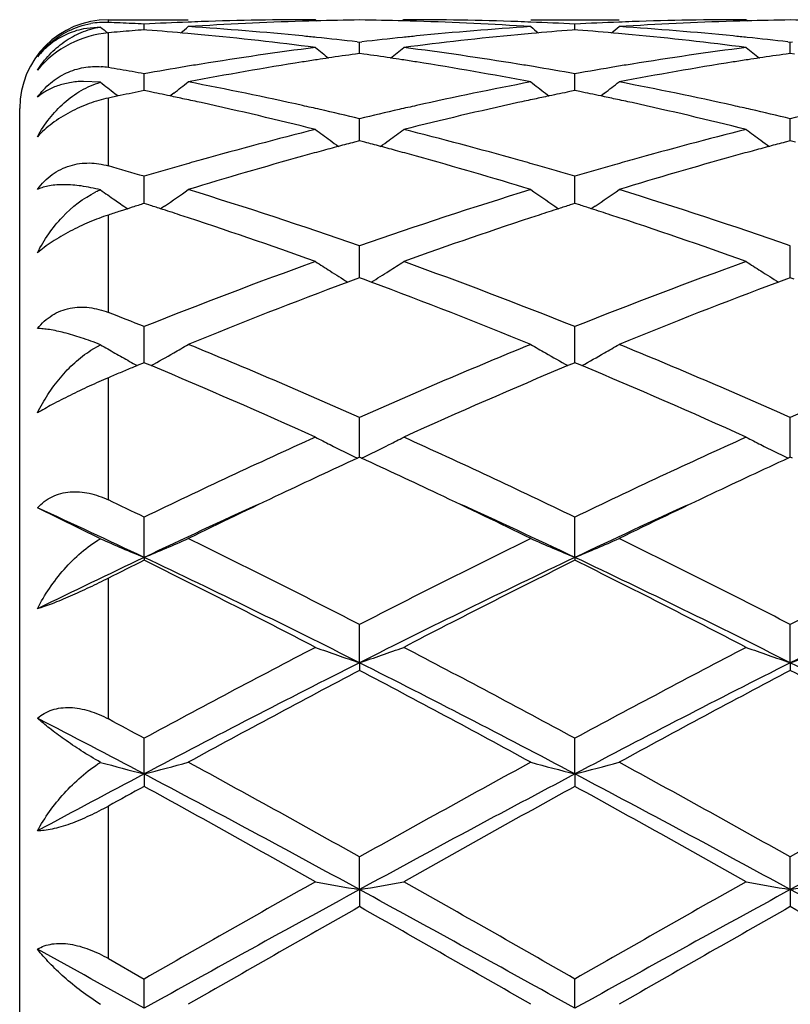
# Model space of a CAD drawing. Units: inches. Extents: x 7.8 to 14.3, y 3.27 to 11.69.
# Drawn here: x 9.62 to 9.8, y 8.64 to 8.87 of the extents above; entities that cross this region are included whole.
import ezdxf

# ---------------------------------------------------------------- set-up
doc = ezdxf.new("R2010")
doc.units = ezdxf.units.IN
doc.header["$LTSCALE"] = 1.21
doc.header["$MEASUREMENT"] = 0
doc.layers.get('0').update_dxf_attribs({"linetype": 'CONTINUOUS'})

msp = doc.modelspace()

# ---------------------------------------------------------------- linework, layer by layer
at = {"color": 7, "linetype": 'Continuous'}
for p, q in [((9.6423183383, 8.8657709751), (9.6603492502, 8.8657709751)), ((9.689024667, 8.8657709751), (9.6893606174, 8.865493341599999)), ((9.7089342193, 8.8657709753), (9.7085982528, 8.8654933322)), ((9.737609112000001, 8.8657709751), (9.7575173032, 8.8657709751)), ((9.7861916135, 8.8657709751), (9.7865276049, 8.8654933111)), ((9.640536581100001, 8.8641200031), (9.636687333400001, 8.8636852506)), ((9.6503952979, 8.8634907111), (9.650395317300001, 8.864776801)), ((9.6510154766, 8.8634414667), (9.6503953175, 8.8634899746)), ((9.7475631123, 8.8634899998), (9.7469428404, 8.863441480499999)), ((9.7475631155, 8.863490736000001), (9.747563112, 8.8647767843)), ((9.7481834408, 8.8634414752), (9.7475631123, 8.8634899998)), ((9.6984513869, 8.8607781587), (9.698979329, 8.860717364600001)), ((9.698979329, 8.860717364600001), (9.699507284500001, 8.860778161799999)), ((9.698979338, 8.8581600243), (9.698979329, 8.860717364600001)), ((9.795619054, 8.8607782146), (9.7961469992, 8.8607174188)), ((9.796146988, 8.858159958), (9.7961469992, 8.8607174188)), ((9.7961469992, 8.8607174188), (9.7966749275, 8.860778210700001)), ((9.6989793288, 8.8581597268), (9.6980341194, 8.8580255194)), ((9.6999246229, 8.8580255038), (9.6989793288, 8.8581597268)), ((9.796146999, 8.8581596605), (9.7952016534, 8.858025429400001)), ((9.7970922401, 8.8580254487), (9.796146999, 8.8581596605)), ((9.640536581100001, 8.851666745800001), (9.636687333400001, 8.8518637985)), ((9.6503952743, 8.8504508549), (9.650395317300001, 8.8535774355)), ((9.7475631198, 8.850450889), (9.747563112, 8.853577377799999)), ((9.650395265, 8.849781762000001), (9.6503952743, 8.8504508549)), ((9.6515253751, 8.849551114), (9.6503953175, 8.849781483200001)), ((9.7475631123, 8.8497815489), (9.7464329422, 8.8495511443)), ((9.7486933441, 8.8495511274), (9.7475631123, 8.8497815489)), ((9.747563121499999, 8.8497818365), (9.7475631198, 8.850450889)), ((9.6445536838, 8.8485733601), (9.6423183383, 8.8480998395)), ((9.6438017373, 8.8491429657), (9.6445515021, 8.8485701768)), ((9.6450106566, 8.8486693987), (9.6445536838, 8.8485733601)), ((9.6570526702, 8.849192387), (9.656212931799999, 8.8485507446)), ((9.7409054828, 8.849192624), (9.7417455394, 8.8485507587)), ((9.7542208197, 8.8491925724), (9.7533807689, 8.8485507208)), ((9.622318338300001, 8.3857709751), (9.622318338300001, 8.8457709751)), ((9.698979339500001, 8.8402340969), (9.698979329, 8.843447183099999)), ((9.7961469861, 8.8402340575), (9.7961469992, 8.843447295)), ((9.6989793288, 8.8384601582), (9.697807858300001, 8.8381519602)), ((9.7001508841, 8.8381519297), (9.6989793288, 8.8384601582)), ((9.6989793453, 8.838460416), (9.698979339500001, 8.8402340969)), ((9.796146999, 8.8384600351), (9.7949753839, 8.8381517899)), ((9.7961469788, 8.8384602919), (9.7961469861, 8.8402340575)), ((9.7973185097, 8.8381518275), (9.796146999, 8.8384600351)), ((9.6503952743, 8.8271946924), (9.650395317300001, 8.8304534611)), ((9.7475631198, 8.827194691499999), (9.747563112, 8.8304533653)), ((9.650395236, 8.8243387435), (9.6503952743, 8.8271946924)), ((9.7475631268, 8.8243388679), (9.7475631198, 8.827194691499999)), ((9.6438017373, 8.8251206961), (9.6443621511, 8.824736422)), ((9.6466952108, 8.823153233200001), (9.6450106566, 8.8226084873)), ((9.6458262835, 8.8237383644), (9.6466939185, 8.8231509225)), ((9.6477029821, 8.8234776227), (9.6466952108, 8.823153233200001)), ((9.651472400800001, 8.8239952401), (9.6503953175, 8.824338727799999)), ((9.6549652675, 8.8237394056), (9.6540787662, 8.823139173300001)), ((9.7429933336, 8.8237393576), (9.7438797068, 8.823139231799999)), ((9.7475631123, 8.8243388308), (9.7464859285, 8.8239952923)), ((9.7486403526, 8.823995267799999), (9.7475631123, 8.8243388308)), ((9.7521328808, 8.823739272300001), (9.7512465673, 8.8231391959)), ((9.69897935, 8.8082342029), (9.698979329, 8.8147603658)), ((9.796146972899999, 8.8082340598), (9.7961469992, 8.814760529900001)), ((9.6981148053, 8.8072735531), (9.696340732000001, 8.8066135335)), ((9.6989793288, 8.8075940241), (9.6981148053, 8.8072735531)), ((9.699843924400001, 8.807273517899999), (9.6989793288, 8.8075940241)), ((9.6989793521, 8.807593969), (9.69897935, 8.8082342029)), ((9.701617969199999, 8.8066134911), (9.699843924400001, 8.807273517899999)), ((9.7952823583, 8.807273326799999), (9.7935082249, 8.806613265900001)), ((9.796146999, 8.8075938503), (9.7952823583, 8.807273326799999)), ((9.7961469702, 8.8075937932), (9.796146972899999, 8.8082340598)), ((9.7970115508, 8.807273370199999), (9.796146999, 8.8075938503)), ((9.6503952305, 8.7901122553), (9.650395317300001, 8.7965644104)), ((9.7475631278, 8.7901123288), (9.747563112, 8.7965642813)), ((9.6383814895, 8.791235665), (9.640536581100001, 8.792491438099999)), ((9.6503952075, 8.7884372265), (9.6503952305, 8.7901122553)), ((9.747563132, 8.788437399400001), (9.7475631278, 8.7901123288)), ((9.6488104728, 8.7877746159), (9.6477029821, 8.787310012699999)), ((9.6503953175, 8.7884375144), (9.6488104728, 8.7877746159)), ((9.6509505639, 8.788205556900001), (9.6503953175, 8.7884375144)), ((9.6519723999, 8.7877779367), (9.6509505639, 8.788205556900001)), ((9.7470077778, 8.7882056425), (9.7459860401, 8.787778039800001)), ((9.7475631123, 8.7884376495), (9.7470077778, 8.7882056425)), ((9.748118493, 8.7882056188), (9.7475631123, 8.7884376495)), ((9.749140213099999, 8.787778015599999), (9.748118493, 8.7882056188)), ((9.69897935, 8.7697975554), (9.698979329, 8.7760953896)), ((9.796146972899999, 8.7697974666), (9.7961469992, 8.7760955975)), ((9.698979358999999, 8.7671088655), (9.69897935, 8.7697975554)), ((9.7961469615, 8.7671086464), (9.796146972899999, 8.7697974666)), ((9.6989793288, 8.7671090813), (9.698504485900001, 8.766890780599999)), ((9.6994542028, 8.766890760499999), (9.6989793288, 8.7671090813)), ((9.796146999, 8.7671088656), (9.7956720988, 8.7668905325)), ((9.7966218601, 8.7668905576), (9.796146999, 8.7671088656)), ((9.640536581100001, 8.7487366846), (9.6263173811, 8.7557110222)), ((9.6503951862, 8.7445225895), (9.650395317300001, 8.7536096219)), ((9.747563136, 8.744522736699999), (9.747563112, 8.753609466)), ((9.6503951862, 8.7445225895), (9.650395317300001, 8.7438780797)), ((9.747563136, 8.744522736699999), (9.747563112, 8.743878240099999)), ((9.6989793605, 8.720770504299999), (9.698979329, 8.729391077799999)), ((9.7961469595, 8.7207703402), (9.7961469992, 8.7293913192)), ((9.6989793605, 8.720770504299999), (9.698979329, 8.7190354139)), ((9.7961469595, 8.7207703402), (9.7961469992, 8.719035167100001)), ((9.6503951862, 8.6956984161), (9.650395317300001, 8.7037430282)), ((9.747563136, 8.6956985075), (9.747563112, 8.703742853200001)), ((9.6503951862, 8.6956984161), (9.650395317300001, 8.6928948199)), ((9.747563136, 8.6956985075), (9.747563112, 8.6928949976)), ((9.6989793605, 8.669620869), (9.698979329, 8.6769893796)), ((9.7961469595, 8.6696207848), (9.7961469992, 8.6769896423)), ((9.6989793605, 8.669620869), (9.698979329, 8.6657836363)), ((9.7961469595, 8.6696207848), (9.7961469992, 8.6657833708)), ((9.6423183383, 8.6540799548), (9.650395317300001, 8.649465148300001)), ((9.6503951862, 8.6428663472), (9.650395317300001, 8.649465148300001)), ((9.747563136, 8.642866378099999), (9.747563112, 8.6494649631))]:
    msp.add_line(p, q, dxfattribs=at)
at = {"color": 9, "linetype": 'Continuous'}
for p, q in [((9.6423183383, 8.8651489393), (9.6423183383, 8.865701834500001)), ((9.6423183383, 8.8549746425), (9.6423183383, 8.8628183837)), ((9.6423183383, 8.832805675), (9.6423183383, 8.8480998395)), ((9.6423183383, 8.7997536813), (9.6423183383, 8.8217313559)), ((9.6423183383, 8.7574760266), (9.6423183383, 8.7850351588)), ((9.6423183383, 8.7080926888), (9.6423183383, 8.7398513488)), ((9.6423183383, 8.6540799548), (9.6423183383, 8.6884456307))]:
    msp.add_line(p, q, dxfattribs=at)
at = {"color": 7, "linetype": 'Continuous'}
for centre, radius, start, end in [((9.6423183383, 8.8457709751), 0.02, 90, 180), ((9.641557237699999, 8.846544162), 0.0186200531, 87.6715292914, 99.97568679589999), ((9.6116520093, 8.111769595), 0.7540032229000001, 87.46428962879999, 87.6690603714), ((9.6116191648, 8.1110282791), 0.7547452659999999, 87.25968623000001, 87.4642884869), ((9.6115807668, 8.1102265459), 0.7555479183, 87.05526381280002, 87.25968443), ((9.689167988200001, 8.1110127932), 0.7547605577, 92.1914968081, 92.94462743580002), ((9.6891002715, 8.1127104439), 0.7530615590999999, 91.96547037180001, 92.19128759010002), ((9.7090622433, 8.1111213349), 0.7546515533, 91.7434535208, 93.7010336884), ((9.6890351249, 8.1147611068), 0.7510098684000001, 90.00079784649999, 91.9658688964), ((9.7089695861, 8.1138779139), 0.7518934314, 91.51955171520001, 91.742786956), ((9.708947136799999, 8.1147711556), 0.7509999086, 90.7604929042, 91.51964675229999), ((9.6890117375, 8.1148084945), 0.7509625701, 88.4802768887, 89.239485816), ((9.688988992999999, 8.1139035629), 0.7518677866, 88.25718370649999, 88.48037315760001), ((9.708931834, 8.115238974), 0.7505320011, 88.03348357719999, 89.9998179095), ((9.6888358745, 8.1098536046), 0.7559205287999999, 86.30061212700002, 88.25491926309998), ((9.7088616503, 8.1128317338), 0.7529402320999999, 87.8086294921, 88.03443197700001), ((9.708793052699999, 8.1111122282), 0.7546611031999999, 87.05518270120001, 87.8084170494), ((9.786332072899999, 8.1111476633), 0.7546256584000001, 92.19158818, 92.9448722315), ((9.7862636512, 8.1128627324), 0.7529092273000001, 91.96559673670002, 92.1913762024), ((9.8062338132, 8.1110401877), 0.7547327583, 91.7435151333, 93.7009024637), ((9.7862013521, 8.114821060399999), 0.7509499148000001, 90.0007430285, 91.9659711314), ((9.8061381774, 8.1138851059), 0.7518862475, 91.5196912767, 91.7428267317), ((9.8061152174, 8.1147986419), 0.7509724239, 90.7605520507, 91.51978858769999), ((9.7861785449, 8.114754745900001), 0.7510163191, 88.48030470959999, 89.2394744225), ((9.9282405319, 9.214337654400001), 0.4532394143, 230.5968810581, 230.8629276095), ((9.7099227422, 8.0987204759), 0.7670827648999999, 94.8542893418, 95.05614143129999), ((9.7098019333, 8.100142762), 0.7656553573, 94.6521195336, 94.85428792489999), ((9.7096914604, 8.101500113), 0.764293518, 94.44964683100001, 94.6521180219), ((9.5909136434, 8.0991514876), 0.7666494651000001, 84.8136643613, 85.5036576398), ((9.3723318711, 9.2145824295), 0.4535664662, 309.1367516701, 309.4204215614), ((9.590662473, 8.0963638169), 0.7694484277, 84.5851606725, 84.81380209390001), ((9.6110200616, 8.1013594366), 0.7644328684999999, 84.36333287689999, 86.30010732209999), ((9.7870996955, 8.0993816124), 0.766416986, 93.7023917411, 95.6341644963), ((9.807308024, 8.0962684391), 0.7695444878000001, 95.18645489259998, 95.415018588), ((10.0255555144, 9.214505924400001), 0.4534622947, 230.580367943, 230.864109683), ((9.8069784987, 8.099974127000001), 0.7658241836, 94.4962315385, 95.18696419540001), ((9.6880783426, 8.0991690387), 0.7666322326, 84.8132973265, 85.5033115992), ((9.4695757636, 9.2145047546), 0.4534583031, 309.1354999712, 309.4192512456), ((9.6878166001, 8.0962642428), 0.7695487964, 84.58491042189999, 84.8134408032), ((9.7081978737, 8.1014652763), 0.7643266195999999, 84.3632641785, 86.300325375), ((9.589563416599999, 8.085551369600001), 0.7803163422, 82.6770023909, 84.57974013029998), ((9.6102087751, 8.0925886165), 0.7732409656999999, 84.1317455484, 84.36734191810001), ((9.6098512557, 8.0891322987), 0.7767157244, 83.4500004984, 84.13157830739999), ((9.7882130775, 8.088180193300001), 0.7776736711, 95.8689783223, 96.54973168379998), ((9.7877433808, 8.092668881), 0.7731604833, 95.6327968256, 95.86836705459999), ((9.808074749600001, 8.0884267984), 0.777423489, 95.4167353447, 97.326565108), ((9.6867118417, 8.0853934378), 0.7804753467000001, 82.67713160019998, 84.5794820379), ((9.707386657, 8.0926968096), 0.7731323679000001, 84.13173122939999, 84.3672625819), ((9.7070270606, 8.089220441), 0.7766272846, 83.4498556492, 84.1315628492), ((9.640009713, 8.8463910873), 0.017558062, 127.5296413448, 141.2451608162), ((9.6421045828, 8.845718259), 0.0196286615, 132.9920763519, 143.5420641887), ((9.7912861769, 8.0643150516), 0.8017363751000001, 97.3280415636, 99.1877830985), ((9.972344078899999, 9.2108049039), 0.4513124746, 231.1143782641, 231.5997354137), ((9.4256431601, 9.2107744644), 0.4512709814, 308.3998304773, 308.8852458219), ((9.6072777721, 8.0684884559), 0.7975198856999999, 80.80724305220001, 82.676829556), ((9.888413298, 8.0646000566), 0.8014486183, 97.3278165328, 99.18822650959997), ((10.069462206, 9.2107486001), 0.4512380005, 231.1147154365, 231.6001903645), ((9.8141569503, 8.045753169700001), 0.8205330543000001, 98.97842430290001, 100.8039195796), ((9.8121110362, 8.058479228), 0.8076436362999999, 98.7363734995, 98.97595658510001), ((9.811678283600001, 8.0612922798), 0.8047974925, 98.55110158709999, 98.7363406141), ((9.8110756982, 8.0653194238), 0.8007255164, 98.1157829813, 98.5513101643), ((9.5868854512, 8.0653583368), 0.8006866378, 81.44844262300002, 81.88399427539998), ((9.5862767344, 8.0612903377), 0.8047999265000001, 81.26340897720002, 81.44865330360001), ((9.5858395163, 8.0584483383), 0.8076753604000001, 81.0238508126, 81.2633757812), ((9.582939653099999, 8.040809940199999), 0.8255502015999999, 79.2016408164, 81.0160534676), ((9.911375873099999, 8.0454505062), 0.8208398884, 98.978618595, 100.8034473213), ((9.9092970845, 8.058380686900001), 0.8077437186, 98.73665017370001, 98.9761106464), ((9.9088593229, 8.0612262136), 0.8048647157, 98.5513783168, 98.73661697549998), ((9.9082497552, 8.0652998836), 0.8007456927, 98.11604857440001, 98.5515892741), ((9.6394672047, 8.838028894199999), 0.0171839269, 80.4493963961, 85.806031444), ((9.5068151991, 8.0476635023), 0.81860392, 80.2808707245, 80.4720014719), ((9.5060280153, 8.0430830305), 0.8232515401999999, 79.9002562868, 80.2806885748), ((9.794595711, 8.0439438543), 0.8223747864000001, 99.43627929870001, 100.0988125037), ((9.7932807182, 8.0517733339), 0.8144356573, 99.1854198326, 99.43532598620001), ((9.6047313107, 8.0521331498), 0.8140719515000001, 80.56424592960002, 80.8142185107), ((9.603683345, 8.0458500069), 0.8204418889, 79.8998894082, 80.563986247), ((9.8917359676, 8.0441609534), 0.8221561654999999, 99.4368522611, 100.0995767286), ((9.8903854224, 8.052201549500001), 0.8140029476, 99.18590703870001, 99.4358718986), ((9.9168053785, 9.2057171778), 0.4490836858, 232.0347573972, 232.561275459), ((9.3837942662, 9.205940799299999), 0.4493768853, 307.4510135841, 307.9823574263), ((9.5005436195, 8.0139315419), 0.8529149319, 77.43432885930001, 79.2010046457), ((9.8985273973, 8.0085490675), 0.8584105612999999, 100.8046332624, 102.5600092229), ((10.0141032403, 9.2058728155), 0.4492858485, 232.0184240267, 232.5498359767), ((9.4810239442, 9.2058766848), 0.449288425, 307.4497706814, 307.9811949766), ((9.5977933418, 8.0143131812), 0.8525247494, 77.4340910753, 79.20159051950002), ((9.8205978635, 8.0120765914), 0.8548206785, 101.4848644176, 101.8533977815), ((9.480043954400001, 8.011277931799999), 0.8556329853, 78.1183738685, 78.4387898989), ((9.9179190306, 8.0113015948), 0.8556107677, 101.5618334945, 101.8822475426), ((9.5771994307, 8.0112793008), 0.8556341609999999, 78.1175452369, 78.437952135), ((9.478889499600001, 8.0057835599), 0.8612473318000001, 77.8928410928, 78.118474837), ((9.4778359186, 8.000874091), 0.8662685784, 77.6394119343, 77.89281260989999), ((9.4718688573, 7.974384645), 0.8934213364, 75.93273111090001, 77.6292586838), ((9.9245301626, 7.981029328099999), 0.8865967838, 102.3642611857, 104.0738589735), ((9.9202064361, 8.0005243794), 0.866628079, 102.1077646047, 102.3610187641), ((9.9191145634, 8.0056120319), 0.8614245806999999, 101.8821430688, 102.1077351225), ((9.5760011049, 8.0055765489), 0.8614614556, 77.8920619469, 78.1176499406), ((9.5749067057, 8.00047721), 0.8666769101999999, 77.63881983180002, 77.8920324328), ((9.5689372649, 7.9739749439), 0.893842702, 75.93298741969998, 77.6287162865), ((9.4954335664, 7.9903813108), 0.877012817, 77.1781658426, 77.4432072271), ((9.493447488200001, 7.98167158), 0.88594612, 76.5856604583, 77.17792714810001), ((9.9050423485, 7.9794146914), 0.8882646647, 102.8231617149, 103.4138950007), ((9.902496635, 7.9905273478), 0.8768641589, 102.5570825252, 102.822126057), ((9.5926513271, 7.9906166359), 0.8767723971, 77.1779891945, 77.4430200037), ((9.590649040499999, 7.981835969400001), 0.8857784640999999, 76.5853271309, 77.1777482353), ((10.0021972676, 7.979438781), 0.8882383831999999, 102.8226897753, 103.413453737), ((9.9177888152, 7.9285752302), 0.9406785156, 104.0749274593, 105.6980020951), ((9.9562751098, 9.1995933903), 0.4472164551, 233.3027734259, 233.8277457933), ((9.441705225, 9.1995694938), 0.4471844773, 306.1718396606, 306.6968528013), ((9.4824751984, 7.937251549299999), 0.9317020957, 74.2940926953, 75.9328164039), ((10.0147960327, 7.9291876112), 0.9400456745999999, 104.0745612419, 105.6987300928), ((10.053396593, 9.199536711), 0.4471438411, 233.303104266, 233.8282010822), ((9.9559355834, 9.1991299317), 0.4466419364, 233.8278152236, 234.1331809544), ((9.442056216100001, 9.1990904276), 0.4465905928, 305.8663466715, 306.1717641532), ((10.0530611027, 9.1990787576), 0.4465761486, 233.8282699721, 234.1337019356), ((9.9407475635, 7.9175501473), 0.9521176561, 105.2479682774, 105.5126584248), ((9.9386092372, 7.9253926649), 0.9439888479999999, 105.0023363255, 105.2479384458), ((9.9367057795, 7.9324935041), 0.9366373128000001, 104.7770903652, 105.0023077755), ((9.4612625817, 7.9325545493), 0.9365758039000001, 74.9972936577, 75.2225256202), ((9.4593383529, 7.9253764244), 0.9440073672, 74.7516613104, 74.99726477470001), ((9.457176258099999, 7.917446948899999), 0.9522263231, 74.48701067020002, 74.75163120270001), ((10.0379876986, 7.917306774400001), 0.9523713392, 105.2483637386, 105.5129081123), ((10.0358241277, 7.925241671499999), 0.9441467644, 105.0027542887, 105.2483336914), ((10.0338983907, 7.932425413200001), 0.9367093854, 104.7775143811, 105.0027253921), ((9.9251426359, 7.902186678200001), 0.968072508, 105.6944310654, 105.9704524142), ((9.9479785641, 7.8917215786), 0.978939268, 105.5161526801, 107.0866323571), ((9.447175100299999, 7.8821298061), 0.9889317532999999, 72.9213239042, 74.47594452030002), ((9.4729998514, 7.902875849500001), 0.96735933, 74.02879628819998, 74.3049859628), ((10.0220946753, 7.903000677300001), 0.9672306389, 105.6952202806, 105.9714238275), ((10.0453300854, 7.891080894), 0.97960558, 105.5164554621, 107.0858793799), ((9.3723457843, 7.8907366252), 0.9799894256, 73.51722526139999, 74.00907076819998), ((9.9294721946, 7.887119214299999), 0.9837496656, 105.9714290097, 106.4803733115), ((9.469425448500001, 7.8903977878), 0.9803392518, 73.51790329720001, 74.0286186023), ((10.0265656433, 7.887442170599999), 0.9834187947, 105.9724339951, 106.4815591714), ((9.6485221295, 8.808202126), 0.0207783476, 112.6015730697, 115.6694310584), ((9.896747914, 9.1934089713), 0.4467863269, 235.0085748816, 235.5181084227), ((9.4039096972, 9.193576542899999), 0.4469993372, 304.1697341875, 305.0079986291), ((9.3501798885, 7.8182421636), 1.0557980759, 70.70902822939999, 72.9157749033), ((10.0530030639, 7.8023481366), 1.0725256765, 107.1015735498, 109.2738836169), ((9.9940148776, 9.1935388387), 0.4469490708, 234.9927523426, 235.8311511444), ((9.501105901799999, 9.1935519862), 0.4469630729, 304.1684406312, 305.0068725309001), ((9.4475870754, 7.818967669400001), 1.0550343319, 70.7082918528, 72.9166136606), ((9.8967956473, 9.1934788112), 0.4468709205, 235.6052565122, 235.8324479736), ((9.9664703165, 7.8314576676), 1.0419770653, 107.6584188864, 107.8138516913), ((9.333715506799999, 7.8294698), 1.0440547375, 72.1308538604, 72.281004505), ((9.3308802305, 7.8206844678), 1.0532862512, 71.8789091599, 72.1307029464), ((10.0671824325, 7.820416824600001), 1.0535730032, 107.8702225652, 108.1219495903), ((10.0642380672, 7.8295396733), 1.0439867814, 107.7199131315, 107.8700658404), ((9.4308609087, 7.8294728904), 1.0440586833, 72.1296324433, 72.2797745618), ((9.4279097474, 7.8203291496), 1.0536668747, 71.8777656595, 72.1294753752), ((9.9709819933, 7.8174823899), 1.0566625686, 107.9683399798, 108.1218786478), ((9.3125311864, 7.7657044609), 1.1112464084, 70.196044329, 71.8614443966), ((10.0806368261, 7.7796519645), 1.0965006566, 108.1275661048, 109.81534299), ((9.409391924400001, 7.7648332506), 1.1121698375, 70.19640855649999, 71.8603780365), ((10.1069820239, 7.652025870599999), 1.2322499299, 109.8270627846, 111.7483645356), ((9.933099045, 9.1886172053), 0.4494377331, 237.1073963861, 237.6065018797), ((9.4648683634, 9.1886093249), 0.4494264878, 302.393115434, 302.8922369331), ((9.299974174299999, 7.675750582999999), 1.2068799458, 68.2310563725, 70.1927318601), ((10.2036697225, 7.6533247608), 1.2308654847, 109.8265843566, 111.750012554), ((10.030224594, 9.1885577394), 0.4493653186, 237.1077109556, 237.6069345864), ((9.9336289093, 9.1894519024), 0.4504264065999999, 237.6064715617, 238.2096538975), ((9.464358341, 9.1894129893), 0.4503783278, 301.7898642104, 302.393130136), ((10.0307595006, 9.1894003891), 0.4503634085, 237.6069036609, 238.210209247), ((10.1333135598, 7.6354150742), 1.2500604319, 110.4604884396, 112.2317105967), ((9.2559124853, 7.6130781224), 1.2740408371, 67.78484294760001, 69.5227091144), ((10.2308388159, 7.6344961872), 1.2510461591, 110.4611332475, 112.2309313492), ((9.1780638012, 7.6121848785), 1.2750889917, 68.25784650930001, 68.6480531699), ((9.8716570421, 9.1878656792), 0.4579710232, 239.6910984057, 240.1631381995), ((9.4290016151, 9.1880672007), 0.4582111165, 299.8478605027, 300.324256942), ((9.1263669241, 7.485175159500001), 1.4122181159, 66.07940244450002, 67.7829652388), ((10.2834471524, 7.4573483656), 1.4424619059, 112.2350587869, 113.9028899802), ((9.9688862456, 9.1879574385), 0.4580807759, 239.6764231394, 240.1529213855), ((9.5262218842, 9.1879944195), 0.4581219294, 299.8467456812, 300.3232157415), ((9.2241754258, 7.4866759539), 1.4105865795, 66.078482283, 67.7839980078), ((10.3809017084, 7.4566491585), 1.4432175772, 112.2350873226, 113.902051766), ((9.8726570244, 9.189606722899999), 0.4599788071, 240.1629881149, 240.6337827371), ((9.4278266339, 9.1901148959), 0.4605719715, 299.1222764521, 299.8478586165), ((9.9701354263, 9.1901341492), 0.4605904615, 240.1529008361, 240.8784891882), ((9.524999553999999, 9.1901247002), 0.4605779806, 299.1211331139, 299.8467454427001), ((10.1900249802, 7.4961261909), 1.4004530736, 112.7833409318, 112.9028642743), ((9.8735979991, 9.1912753591), 0.4618944733, 240.6335619405, 240.878000869), ((9.072378481900001, 7.406151620299999), 1.4982724679, 65.6964103266, 67.2418916023), ((10.3126809455, 7.435799031799999), 1.4659435029, 112.7414596326, 114.3210116982), ((9.1687375361, 7.404334266799999), 1.5002612684, 65.6968562362, 67.2402594961), ((10.1952908969, 7.483661742200001), 1.4139842362, 112.9028640181, 113.0213471857), ((10.4060941202, 7.1852532425), 1.7409257347, 114.3236008965, 115.7266854572), ((9.9073290711, 9.1949101977), 0.4762473866, 242.7170909039, 243.1624573787), ((9.4906263153, 9.194923121799999), 0.4762604771, 296.8372127, 297.2825706103), ((9.0124831781, 7.229450762100001), 1.6921590539, 64.2526518208, 65.69616248679999), ((10.5020063824, 7.1879898638), 1.7379152416, 114.3230693072, 115.7285613079), ((10.0044596163, 9.1948447174), 0.4761725049, 242.7173720583, 243.1628427545), ((9.9093664348, 9.198938735599999), 0.4807618043, 243.1625543132, 243.9852311548), ((9.4886147584, 9.198901185499999), 0.4807182065, 296.0143202746, 296.8370902128), ((10.0065026533, 9.1988845408), 0.4806995539, 243.1629399739, 243.9857736713), ((10.4109228142, 7.218029037000001), 1.7048497222, 114.7006571141, 115.3392571342), ((8.9784079939, 7.199581811), 1.7252144732, 64.66401053710001, 65.29503256939999), ((10.5085033831, 7.217176508500001), 1.705796587, 114.7012960774, 115.3395117198), ((10.4685696693, 7.0960778609), 1.8397394604, 115.3364012756, 116.0600199129), ((8.9162831697, 7.0688336635), 1.8699712879, 63.9459724357, 64.6579195102), ((10.567256629, 7.0928869815), 1.8432732119, 115.3366169686, 116.0588602706), ((8.8590672486, 7.1108827286), 1.8233901827, 64.2791322642, 64.5605131278), ((10.4386187278, 7.0798126875), 1.8418890871, 114.4413333047, 115.3370884189), ((8.9581962431, 7.0773191966), 1.844632141, 64.663960431, 65.5583944156), ((10.537052428, 7.0770279257), 1.8449477734, 114.4413440453, 115.3356042775), ((8.8558946171, 7.0662384709), 1.8568437567, 64.66710121120002, 65.48636058129999), ((9.848212849400001, 9.2209431499), 0.5158569359, 246.2601204482, 247.4509702019), ((9.452524934400001, 9.2210311776), 0.5159584005, 292.5506746142, 293.7528847968), ((8.7390291524, 6.864886244400001), 2.0971129239, 62.75808616280001, 63.9389972467), ((10.6867614244, 6.8094461277), 2.1591438302, 116.0781462275, 117.2251222764), ((9.9454199026, 9.221014147), 0.5159373646000001, 246.2477281566, 247.4499768604), ((9.5497089254, 9.221015163999999), 0.5159373236, 292.5497176863, 293.7519811027), ((8.837955282100001, 6.8683849351), 2.0931975847, 62.75704613500001, 63.9401538685), ((10.7847101252, 6.8078528502), 2.1609181248, 116.0781694817, 117.2242072396), ((10.5335924449, 6.8785038284), 2.0644765473, 115.3284591819, 116.0700562113), ((10.5681432295, 6.8929083824), 2.0659985601, 116.3731368181, 116.6234272544), ((8.7249158616, 6.789917748200001), 2.1626354445, 63.2302788041, 64.66306915439999), ((8.641491504400001, 6.7112922327), 2.2692051758, 62.50766211020001, 63.6018220372), ((10.6743663978, 6.7872381826), 2.1656239544, 115.3382490862, 116.7690543471), ((10.7243056853, 6.774601268600001), 2.1981987727, 116.3809723852, 117.5104683757), ((8.7364068718, 6.7069231209), 2.2741202915, 62.5081558987, 63.5999336956), ((8.8204056989, 6.786525132), 2.1664199808, 63.2310731233, 64.6613556717), ((10.7705378733, 6.7892708688), 2.163360317, 115.3374378116, 116.7697487267), ((10.9969853353, 6.2127934224), 2.8316310874, 117.510469696, 118.3953471772), ((9.8861096623, 9.273399129400001), 0.5834519235, 250.2576336615, 251.2929462976), ((9.5118657947, 9.2733605077), 0.5834099745, 288.706713439, 289.7421158493), ((8.4563181891, 6.3171374035), 2.7135215171, 61.5849149911, 62.5083019461), ((11.0903217413, 6.2200886861), 2.8233913576, 117.5099086412, 118.3973550417), ((9.9832477533, 9.273325424500001), 0.5833728038, 250.2578558728, 251.2933747498), ((9.609025219400001, 9.2733731373), 0.5834247141, 288.7070708374, 289.7424774085), ((10.9658159222, 6.2063120486), 2.8155596601, 116.7399176093, 117.8524943456), ((8.4311780439, 6.204454426900001), 2.8176527075, 62.14781635079999, 63.2595585422), ((11.0642999962, 6.2037538735), 2.8184364492, 116.7404204221, 117.8518527915), ((8.5292801562, 6.206237064700001), 2.8156400855, 62.1476764479, 63.26021785409999), ((11.0423342432, 6.165036063400001), 2.8857434239, 117.7435136342, 118.6136397032), ((8.297586952, 6.056719964400001), 3.0086249594, 61.40395001029999, 62.23853184170001), ((11.1421724328, 6.160046200499999), 2.8914026009, 117.7443217195, 118.6127357102), ((8.3976622961, 6.062097222799999), 3.0025120656, 61.40354972619999, 62.239833037), ((8.21096545, 5.968000501000001), 3.0842006876, 62.17900232720001, 62.6835949037), ((8.206797766000001, 6.032769474099999), 3.0361280633, 61.60983495109999, 61.78295532810001), ((9.8287280709, 9.387629026799999), 0.7145422225, 254.729671405, 255.5475520942), ((9.4720323844, 9.3876904414), 0.7146091603, 284.453541749, 285.2792838122), ((7.844690616499999, 5.3677278539), 3.7933624234, 60.7366475291, 61.4033214361), ((11.6446387734, 5.2024412354), 3.9822199186, 118.6126749777, 119.2477276968), ((9.9259131861, 9.3876634548), 0.7145797567000001, 254.721135365, 255.5469064336), ((9.5692133725, 9.3876725848), 0.7145885262, 284.4528886065, 285.2786606353), ((7.9482917485, 5.3793595013), 3.780070578, 60.7355369596, 61.4045481104), ((11.7447387862, 5.197069039200001), 3.9883401757, 118.6126940873, 119.2467738406), ((11.3536738305, 5.4673124277), 3.6501553707, 117.8158818615, 118.2440507505), ((7.807258824, 5.2035184169), 3.9487305297, 61.3752837552, 62.1753728361), ((11.5934425364, 5.1984491863), 3.9544940986, 117.8254921152, 118.6244106035), ((7.9008702462, 5.1969413399), 3.9562073185, 61.3757083172, 62.1742820209), ((11.6887881711, 5.2018266792), 3.9506564916, 117.8249844632, 118.6246832572), ((11.4314829075, 5.4499839533), 3.6998302517, 118.7766892732, 118.9194913048), ((7.5594751532, 4.8895327102), 4.3402200947, 60.6163759093, 61.19995198519999), ((11.7250629176, 5.0934497788), 4.1068858473, 118.7839607852, 119.4006889058), ((7.6475023352, 4.8732207393), 4.3589180661, 60.6168960964, 61.1979602402), ((12.8207639256, 2.9432079777), 6.5220658899, 118.597245709, 119.0844912899), ((12.9838618008, 2.8242197635), 6.7115931484, 119.4008903652, 119.7801243766), ((9.8705597613, 9.6577261998), 1.0028918081, 259.571309293, 260.14905274), ((6.5759859381, 2.9410534618), 6.524536187000001, 60.915431839, 61.4024897404), ((9.5274112055, 9.6576745588), 1.0028388334, 279.8507627063, 280.4285459688), ((6.7069958597, 3.340121965), 6.118347186, 60.2009926462, 60.61699516020001), ((13.0581288805, 2.864723224), 6.665064342999999, 119.4003173581, 119.7821932569), ((12.9198105607, 2.9398127538), 6.5259462429, 118.5974627649, 119.0844154403), ((9.9677006977, 9.6575969257), 1.0027599613, 259.5714338753, 260.149290835), ((6.675091302899999, 2.9445207328), 6.5205643174, 60.91549949850001, 61.40285618439999), ((9.6245718691, 9.6576941291), 1.0028593847, 279.8509609921999, 280.4287484305), ((13.1453102438, 2.5753541708), 6.9978945299, 119.5037890613, 119.8678589059), ((5.8976839663, 1.9527288406), 7.714593386900001, 60.1488649141, 60.4791100457), ((13.259347801, 2.5457482162), 7.0319691475, 119.5046202289, 119.8669221229), ((6.0152146242, 1.9883220619), 7.6735871114, 60.1484509832, 60.48046165420001), ((5.7473063053, 1.6174148565), 8.0368570635, 60.94502026880001, 61.1411996071)]:
    msp.add_arc(centre, radius, start, end, dxfattribs=at)
for points, knots in [([(9.6287198533, 8.860075604299999), (9.630075525499999, 8.8613377933), (9.6330990739, 8.863433026900001), (9.6365909865, 8.864576490900001), (9.638331681, 8.8648827051)], [0, 0, 0, 0, 0.5117224933, 1, 1, 1, 1]), ([(9.6263173811, 8.854370530399999), (9.6271115298, 8.8556154507), (9.6289217021, 8.8579545448), (9.6317061931, 8.8603854088), (9.634192240099999, 8.861948833), (9.6368703426, 8.8632523068), (9.6390511771, 8.8638816103), (9.640536581100001, 8.8641200031)], [0, 0, 0, 0, 0.2497536204, 0.4969023494, 0.62078263, 0.7455510143999999, 1, 1, 1, 1]), ([(9.6423183383, 8.8628183837), (9.6393273802, 8.8625537571), (9.6332707342, 8.8607741237), (9.6282854358, 8.8568280658), (9.6263173811, 8.854370530399999)], [0, 0, 0, 0, 0.4881480053, 1, 1, 1, 1]), ([(9.636687333400001, 8.8636852506), (9.6353263015, 8.8633955084), (9.6327184615, 8.8625396859), (9.630366693, 8.8611242309), (9.6293138371, 8.8603153029)], [0, 0, 0, 0, 0.5117310744, 1, 1, 1, 1]), ([(9.6263173811, 8.8482785653), (9.6271658377, 8.8494587858), (9.629128789400001, 8.851605448799999), (9.632742827000001, 8.8539156965), (9.6367042785, 8.8551439353), (9.6394129027, 8.8552627607), (9.6407239205, 8.8551668057)], [0, 0, 0, 0, 0.2617136615, 0.5174164695, 0.7633175753, 1, 1, 1, 1]), ([(9.636687333400001, 8.8518637985), (9.635650937100001, 8.8518346507), (9.6336592378, 8.8516432426), (9.6308542498, 8.8509267008), (9.6283879001, 8.8498246845), (9.626955207, 8.8488280689), (9.6263173811, 8.8482785653)], [0, 0, 0, 0, 0.2783655503, 0.5349442803, 0.7739666948, 1, 1, 1, 1]), ([(9.6263173811, 8.839394435900001), (9.6271105326, 8.8408306901), (9.628908385199999, 8.8435569699), (9.6322277327, 8.8471035541), (9.6361010814, 8.8499342963), (9.6390255232, 8.8512199854), (9.640536581100001, 8.851666745800001)], [0, 0, 0, 0, 0.2560195933, 0.5069672698, 0.7541210714, 1, 1, 1, 1]), ([(9.6423183383, 8.8480998395), (9.6408603777, 8.8477889742), (9.6378928667, 8.846928331900001), (9.6336080857, 8.8450212377), (9.6296458772, 8.8425282986), (9.6273225698, 8.8404810457), (9.6263173811, 8.839394435900001)], [0, 0, 0, 0, 0.2421771417, 0.5001075367, 0.7595267768, 1, 1, 1, 1]), ([(9.6263173811, 8.8275159823), (9.6267849172, 8.8281511206), (9.6278044842, 8.829348445599999), (9.6295760324, 8.8308747517), (9.631540506799999, 8.832071883300001), (9.633640859, 8.832909017), (9.6358178894, 8.8333844661), (9.6387397273, 8.8335551798), (9.6409253553, 8.8332048574), (9.6423183383, 8.8328056748)], [0, 0, 0, 0, 0.1315273194, 0.2611438322, 0.3883862905, 0.5133822975, 0.6364952494, 0.7583383759000001, 1, 1, 1, 1]), ([(9.640536581100001, 8.8273846895), (9.6391090572, 8.8277623232), (9.6363977993, 8.8283350332), (9.6325286801, 8.8286619355), (9.629183989400001, 8.8284365195), (9.6271834355, 8.8278918893), (9.6263173811, 8.8275159823)], [0, 0, 0, 0, 0.3066793313, 0.5740889873, 0.8039174511, 1, 1, 1, 1]), ([(9.6263173811, 8.813204927300001), (9.627068770900001, 8.8146800713), (9.6287594606, 8.8175130019), (9.632801623099999, 8.8225308561), (9.6366784513, 8.8255642918), (9.6395214008, 8.8269298224)], [0, 0, 0, 0, 0.2571379629, 0.5101226692999999, 1, 1, 1, 1]), ([(9.6423183383, 8.8217313559), (9.6408642458, 8.8212554732), (9.637926437, 8.820149364099999), (9.633673593, 8.818138453200001), (9.6303072732, 8.8161747681), (9.627894401399999, 8.814489713099999), (9.6268152188, 8.813632611000001), (9.6263173811, 8.813204927300001)], [0, 0, 0, 0, 0.2517878154, 0.5158897652000001, 0.7734122178, 0.8919901218, 1, 1, 1, 1]), ([(9.6263173811, 8.7961356205), (9.6267840624, 8.7967226212), (9.6278044327, 8.7978179529), (9.6295816084, 8.7991656356), (9.6315525302, 8.8001595506), (9.633657474400001, 8.8007745964), (9.635835865499999, 8.801017510800001), (9.6387767183, 8.8008744866), (9.6409406602, 8.8002922428), (9.6423183383, 8.7997536811)], [0, 0, 0, 0, 0.1275419855, 0.2532525328, 0.3774168366, 0.5008283929999999, 0.6242573574, 0.7484214243999999, 1, 1, 1, 1]), ([(9.640536581100001, 8.792491438099999), (9.6391038893, 8.7930487521), (9.636399948, 8.7940315102), (9.6325628819, 8.7951778723), (9.629678008700001, 8.7958084949), (9.6276559788, 8.7960728334), (9.6267455166, 8.7961291128), (9.6263173811, 8.7961356205)], [0, 0, 0, 0, 0.3128675033, 0.5851914015999999, 0.8145775216, 0.9128552543999999, 1, 1, 1, 1]), ([(9.6263173811, 8.777115256), (9.6270217005, 8.7785359936), (9.6285923328, 8.7812911834), (9.6314061911, 8.7850983181), (9.6346450297, 8.7884830712), (9.6370951453, 8.790398373), (9.6383814895, 8.791235665)], [0, 0, 0, 0, 0.2534116073, 0.5054742599000001, 0.7547217584999999, 1, 1, 1, 1]), ([(9.6423183383, 8.7850351588), (9.6408760884, 8.7844223286), (9.637974526699999, 8.7831327932), (9.6337421862, 8.781109240800001), (9.62983686, 8.7791084763), (9.6274040988, 8.7777608601), (9.6263173811, 8.777115256)], [0, 0, 0, 0, 0.2631645585, 0.5331407037, 0.7877242725, 1, 1, 1, 1]), ([(9.6263173811, 8.7557110222), (9.6267856296, 8.756223326599999), (9.6278142623, 8.7571664511), (9.629598633099999, 8.7582645291), (9.6315742582, 8.7590008454), (9.6336792324, 8.7593598209), (9.6358535837, 8.7593575623), (9.6380470483, 8.7590218236), (9.6402201313, 8.758391637899999), (9.6416260027, 8.75780535), (9.6423183383, 8.757476026299999)], [0, 0, 0, 0, 0.1203370795, 0.2403693151, 0.3610796008, 0.4836039687, 0.6086237578, 0.7364656204000001, 0.8670727756000001, 1, 1, 1, 1]), ([(9.6263173811, 8.7329351087), (9.6271257766, 8.734527635900001), (9.6289543072, 8.7376286568), (9.6322557472, 8.7419089387), (9.6360895468, 8.745713503300001), (9.6390031635, 8.7478333086), (9.640536581100001, 8.7487366846)], [0, 0, 0, 0, 0.2490486922, 0.5005046329, 0.7518190601000001, 1, 1, 1, 1]), ([(9.6423183383, 8.7398513488), (9.6408924619, 8.7391366325), (9.6380284039, 8.7377299236), (9.633806097699999, 8.735782241399999), (9.6304078251, 8.7343595643), (9.627943118300001, 8.7334529929), (9.6268337125, 8.7330896467), (9.6263173811, 8.7329351087)], [0, 0, 0, 0, 0.2742214448, 0.5485550793999999, 0.7993638456000001, 0.9073370956, 1, 1, 1, 1]), ([(9.6263173811, 8.708269245599999), (9.6267908616, 8.7086837739), (9.6278373575, 8.7094289325), (9.6296272609, 8.710216650700001), (9.6316018743, 8.710654701900001), (9.633700337, 8.7107396556), (9.6358670544, 8.7104944815), (9.6388153985, 8.7097597359), (9.6409471676, 8.7088284166), (9.6423183383, 8.7080926885)], [0, 0, 0, 0, 0.1109473397, 0.2246831823, 0.3425413924, 0.4654102455, 0.5932825257, 0.7256572947, 1, 1, 1, 1]), ([(9.640536581100001, 8.6983144753), (9.639068682000001, 8.699157251599999), (9.6362991171, 8.700843280399999), (9.632468883200001, 8.7034213852), (9.6291716534, 8.7058629664), (9.6271982618, 8.7074862172), (9.6263173811, 8.708269245599999)], [0, 0, 0, 0, 0.2921261673, 0.5593305652, 0.7965899115999999, 1, 1, 1, 1]), ([(9.6263173811, 8.6828798624), (9.6271360072, 8.6843730442), (9.6289895988, 8.687308788200001), (9.6322926878, 8.6914139131), (9.636125420099999, 8.6951761937), (9.6390129016, 8.6973496504), (9.640536581100001, 8.6983144753)], [0, 0, 0, 0, 0.2411525821, 0.4903574181, 0.7446004786, 1, 1, 1, 1]), ([(9.6423183383, 8.6884456307), (9.6409101359, 8.6876676738), (9.6380807335, 8.6862118749), (9.634472585700001, 8.684683811900001), (9.6316451967, 8.6837494725), (9.6297037852, 8.6832485357), (9.627943269400001, 8.6829466375), (9.6268308512, 8.6828744741), (9.6263173811, 8.6828798624)], [0, 0, 0, 0, 0.2824302067, 0.5582132364, 0.6868072085, 0.8048974743, 0.9098538801999999, 1, 1, 1, 1]), ([(9.6263173811, 8.6561892195), (9.6268013574, 8.6564858951), (9.6278745131, 8.6569902081), (9.6296621058, 8.6574237212), (9.6316276063, 8.6575428308), (9.6344795937, 8.6572835316), (9.6381515089, 8.6562262572), (9.640939462999999, 8.6548666885), (9.6423183383, 8.6540799545)], [0, 0, 0, 0, 0.1010412333, 0.2092402243, 0.3255519164, 0.4499147441, 0.7174312604, 1, 1, 1, 1]), ([(9.640536581100001, 8.6437531902), (9.639047588, 8.6446846055), (9.6362340405, 8.646628832200001), (9.6324011421, 8.6497606434), (9.6290975895, 8.6529207415), (9.6271704074, 8.6551062398), (9.6263173811, 8.6561892195)], [0, 0, 0, 0, 0.2777447285, 0.5400322243, 0.7819893318000001, 1, 1, 1, 1])]:
    msp.add_open_spline(points, degree=3, knots=knots, dxfattribs=at)

doc.saveas('drawing.dxf')
